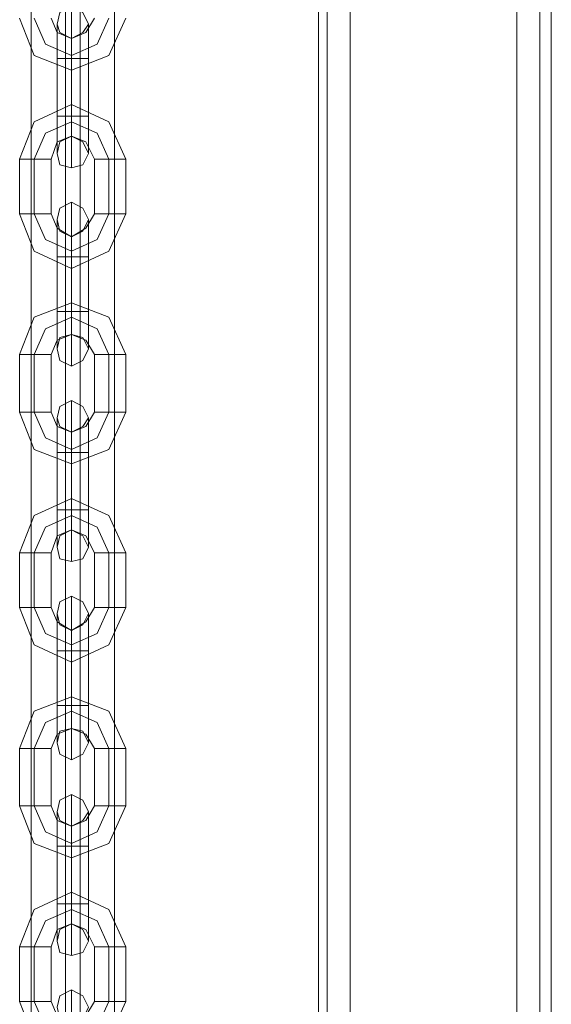
# Model space of a CAD drawing. Extents: x -1589 to 4031, y -3975 to 4622.
# Drawn here: x 1789 to 1889, y 1499 to 1684 of the extents above; entities that cross this region are included whole.
import ezdxf

# ---------------------------------------------------------------- set-up
doc = ezdxf.new("R2010")
doc.units = 0

# ---------------------------------------------------------------- blocks, each defined once
blk = doc.blocks.new('WMF0')
at = {"color": 30, "lineweight": 0}
for points in [[(2920.875, -3036.997), (2920.875, -2102.08)], [(2920.875, -3036.997), (2920.875, -2102.08)], [(2920.875, -3036.997), (2920.875, -2102.08)], [(2920.875, -3036.997), (2920.875, -2102.08)], [(2920.875, -3036.997), (2920.875, -2102.08)], [(2920.875, -3036.997), (2920.875, -2102.08)], [(2923.846, -3036.997), (2939.509, -3036.997), (2939.509, -2102.08)], [(2923.846, -3036.997), (2923.846, -2102.08)], [(2923.846, -3036.997), (2923.846, -2102.08)], [(2923.846, -3036.997), (2923.846, -2102.08)], [(2923.846, -3036.997), (2923.846, -2102.08)], [(2923.846, -3036.997), (2923.846, -2102.08)], [(2939.509, -3036.997), (2923.846, -3036.997), (2923.846, -2102.08)], [(2939.509, -3036.997), (2939.509, -2102.08)], [(2939.509, -3036.997), (2939.509, -2102.08)], [(2939.509, -3036.997), (2939.509, -2102.08)], [(2939.509, -3036.997), (2939.509, -2102.08)], [(2939.509, -3036.997), (2939.509, -2102.08)], [(2941.669, -3036.997), (2941.669, -2102.08)], [(2941.669, -3036.997), (2941.669, -2102.08)], [(2942.75, -3036.997), (2942.75, -2102.08)], [(2942.75, -3036.997), (2942.75, -2102.08)], [(2942.75, -3016.474), (2942.75, -2122.874)], [(2942.75, -3016.474), (2942.75, -2122.874)], [(2942.75, -3016.474), (2942.75, -2122.874)], [(2942.75, -3016.474), (2942.75, -2122.874)]]:
    blk.add_lwpolyline(points, dxfattribs=at)
for points in [[(2921.686, -3036.997), (2921.686, -2102.08), (2921.686, -3036.997), (2921.686, -2102.08), (2921.686, -3036.997), (2921.686, -2102.08), (2921.686, -3036.997)], [(2941.669, -3036.997), (2941.669, -2102.08), (2941.669, -3036.997), (2941.669, -2102.08), (2941.669, -3036.997)]]:
    blk.add_lwpolyline(points, close=True, dxfattribs=at)
at = {"color": 53, "lineweight": 0}
for points in [[(2893.87, -2973.535), (2893.87, -2165.542)], [(2897.111, -2973.535), (2897.111, -2165.542)], [(2898.461, -2973.535), (2898.461, -2165.542)], [(2901.702, -2973.535), (2901.702, -2165.542)]]:
    blk.add_lwpolyline(points, dxfattribs=at)
at = {"color": 253, "lineweight": 0}
for points in [[(2899.271, -2629.22), (2898.731, -2628.14), (2897.651, -2627.6), (2896.571, -2628.14), (2896.301, -2629.22), (2896.571, -2630.03), (2897.651, -2630.57), (2898.731, -2630.03), (2899.271, -2629.22)], [(2896.301, -2641.372), (2896.571, -2640.292), (2897.651, -2639.752), (2898.731, -2640.292), (2899.271, -2641.372), (2898.731, -2642.452), (2897.651, -2642.723), (2896.571, -2642.452), (2896.301, -2641.372)], [(2899.271, -2647.583), (2898.731, -2646.503), (2897.651, -2645.963), (2896.571, -2646.503), (2896.301, -2647.583), (2896.571, -2648.664), (2897.651, -2649.204), (2898.731, -2648.664), (2899.271, -2647.583)], [(2896.301, -2659.736), (2896.571, -2658.656), (2897.651, -2658.385), (2898.731, -2658.656), (2899.271, -2659.736), (2898.731, -2660.816), (2897.651, -2661.356), (2896.571, -2660.816), (2896.301, -2659.736)], [(2899.271, -2666.217), (2898.731, -2665.137), (2897.651, -2664.597), (2896.571, -2665.137), (2896.301, -2666.217), (2896.571, -2667.027), (2897.651, -2667.567), (2898.731, -2667.027), (2899.271, -2666.217)], [(2896.301, -2678.369), (2896.571, -2677.289), (2897.651, -2676.749), (2898.731, -2677.289), (2899.271, -2678.369), (2898.731, -2679.449), (2897.651, -2679.72), (2896.571, -2679.449), (2896.301, -2678.369)], [(2899.271, -2684.58), (2898.731, -2683.5), (2897.651, -2682.96), (2896.571, -2683.5), (2896.301, -2684.58), (2896.571, -2685.661), (2897.651, -2686.201), (2898.731, -2685.661), (2899.271, -2684.58)], [(2896.301, -2696.733), (2896.571, -2695.653), (2897.651, -2695.383), (2898.731, -2695.653), (2899.271, -2696.733), (2898.731, -2697.813), (2897.651, -2698.353), (2896.571, -2697.813), (2896.301, -2696.733)], [(2899.271, -2703.214), (2898.731, -2702.134), (2897.651, -2701.594), (2896.571, -2702.134), (2896.301, -2703.214), (2896.571, -2704.024), (2897.651, -2704.564), (2898.731, -2704.024), (2899.271, -2703.214)], [(2896.301, -2715.366), (2896.571, -2714.286), (2897.651, -2713.746), (2898.731, -2714.286), (2899.271, -2715.366), (2898.731, -2716.447), (2897.651, -2716.717), (2896.571, -2716.447), (2896.301, -2715.366)], [(2899.271, -2721.577), (2898.731, -2720.497), (2897.651, -2719.957), (2896.571, -2720.497), (2896.301, -2721.577), (2896.571, -2722.658), (2897.651, -2723.198), (2898.731, -2722.658), (2899.271, -2721.577)]]:
    blk.add_lwpolyline(points, close=True, dxfattribs=at)
for points in [[(2897.651, -2632.461), (2897.651, -2628.95), (2897.651, -2627.6)], [(2892.79, -2628.68), (2894.14, -2632.191), (2897.651, -2633.541), (2901.162, -2632.191), (2902.782, -2628.68)], [(2894.14, -2628.68), (2895.221, -2631.11), (2897.651, -2632.191), (2900.081, -2631.11), (2901.162, -2628.68)], [(2894.14, -2628.68), (2895.221, -2631.11), (2897.651, -2632.191), (2900.081, -2631.11), (2901.162, -2628.68)], [(2895.761, -2628.68), (2896.301, -2630.03), (2897.651, -2630.57), (2899.001, -2630.03), (2899.811, -2628.68)], [(2896.301, -2632.461), (2896.301, -2630.03), (2896.301, -2629.22)], [(2897.651, -2628.95), (2897.651, -2632.461)], [(2899.271, -2632.461), (2899.271, -2630.03), (2899.271, -2629.22)], [(2896.301, -2630.03), (2896.301, -2632.461)], [(2899.271, -2630.03), (2899.271, -2632.461)], [(2897.651, -2632.461), (2897.651, -2631.11), (2897.651, -2630.57)], [(2897.651, -2633.541), (2897.651, -2633.001), (2897.651, -2632.191), (2897.651, -2631.11), (2897.651, -2630.57)], [(2897.651, -2631.11), (2897.651, -2632.461)], [(2897.651, -2631.11), (2897.651, -2632.191), (2897.651, -2633.001), (2897.651, -2633.541)], [(2899.271, -2632.461), (2898.731, -2632.461), (2897.651, -2632.461), (2896.571, -2632.461), (2896.301, -2632.461)], [(2896.301, -2632.461), (2896.571, -2632.461), (2897.651, -2632.461), (2898.731, -2632.461), (2899.271, -2632.461)], [(2898.731, -2632.461), (2897.651, -2632.461), (2896.571, -2632.461), (2896.301, -2632.461)], [(2896.301, -2632.461), (2896.301, -2637.862)], [(2896.301, -2637.862), (2896.301, -2632.461)], [(2896.571, -2632.461), (2897.651, -2632.461), (2898.731, -2632.461), (2899.271, -2632.461)], [(2897.651, -2632.461), (2897.651, -2637.862)], [(2897.651, -2632.461), (2897.651, -2637.862)], [(2897.651, -2637.862), (2897.651, -2632.461)], [(2897.651, -2637.862), (2897.651, -2632.461)], [(2899.271, -2632.461), (2899.271, -2637.862)], [(2899.271, -2637.862), (2899.271, -2632.461)], [(2902.782, -2641.912), (2901.162, -2638.402), (2897.651, -2636.781), (2894.14, -2638.402), (2892.79, -2641.912)], [(2897.651, -2636.781), (2897.651, -2637.321), (2897.651, -2638.402), (2897.651, -2639.482), (2897.651, -2639.752)], [(2897.651, -2639.482), (2897.651, -2638.402), (2897.651, -2637.321), (2897.651, -2636.781)], [(2896.301, -2637.862), (2896.571, -2637.862), (2897.651, -2637.862), (2898.731, -2637.862), (2899.271, -2637.862)], [(2898.731, -2637.862), (2897.651, -2637.862), (2896.571, -2637.862), (2896.301, -2637.862)], [(2899.271, -2637.862), (2898.731, -2637.862), (2897.651, -2637.862), (2896.571, -2637.862), (2896.301, -2637.862)], [(2896.301, -2637.862), (2896.301, -2640.292), (2896.301, -2641.372)], [(2896.301, -2640.292), (2896.301, -2637.862)], [(2896.571, -2637.862), (2897.651, -2637.862), (2898.731, -2637.862), (2899.271, -2637.862)], [(2897.651, -2637.862), (2897.651, -2641.372), (2897.651, -2642.723)], [(2897.651, -2641.372), (2897.651, -2637.862)], [(2897.651, -2637.862), (2897.651, -2639.212), (2897.651, -2639.752)], [(2897.651, -2639.212), (2897.651, -2637.862)], [(2899.271, -2637.862), (2899.271, -2640.292), (2899.271, -2641.372)], [(2899.271, -2640.292), (2899.271, -2637.862)], [(2901.162, -2641.912), (2900.081, -2639.482), (2897.651, -2638.402), (2895.221, -2639.482), (2894.14, -2641.912)], [(2901.162, -2641.912), (2900.081, -2639.482), (2897.651, -2638.402), (2895.221, -2639.482), (2894.14, -2641.912)], [(2899.811, -2641.912), (2899.001, -2640.292), (2897.651, -2639.752), (2896.301, -2640.292), (2895.761, -2641.912)], [(2895.761, -2641.912), (2895.221, -2641.912), (2894.14, -2641.912), (2893.06, -2641.912), (2892.79, -2641.912)], [(2892.79, -2641.912), (2892.79, -2647.043)], [(2893.06, -2641.912), (2894.14, -2641.912), (2895.221, -2641.912), (2895.761, -2641.912)], [(2894.14, -2641.912), (2894.14, -2647.043)], [(2894.14, -2641.912), (2894.14, -2647.043)], [(2895.761, -2641.912), (2895.761, -2647.043)], [(2899.811, -2641.912), (2900.081, -2641.912), (2901.162, -2641.912), (2902.242, -2641.912), (2902.782, -2641.912)], [(2902.242, -2641.912), (2901.162, -2641.912), (2900.081, -2641.912), (2899.811, -2641.912)], [(2899.811, -2647.043), (2899.811, -2641.912)], [(2901.162, -2647.043), (2901.162, -2641.912)], [(2901.162, -2647.043), (2901.162, -2641.912)], [(2902.782, -2647.043), (2902.782, -2641.912)], [(2897.651, -2651.094), (2897.651, -2647.583), (2897.651, -2645.963)], [(2895.761, -2647.043), (2895.221, -2647.043), (2894.14, -2647.043), (2893.06, -2647.043), (2892.79, -2647.043)], [(2892.79, -2647.043), (2894.14, -2650.554), (2897.651, -2652.174), (2901.162, -2650.554), (2902.782, -2647.043)], [(2893.06, -2647.043), (2894.14, -2647.043), (2895.221, -2647.043), (2895.761, -2647.043)], [(2894.14, -2647.043), (2895.221, -2649.474), (2897.651, -2650.554), (2900.081, -2649.474), (2901.162, -2647.043)], [(2894.14, -2647.043), (2895.221, -2649.474), (2897.651, -2650.554), (2900.081, -2649.474), (2901.162, -2647.043)], [(2895.761, -2647.043), (2896.301, -2648.394), (2897.651, -2649.204), (2899.001, -2648.394), (2899.811, -2647.043)], [(2899.811, -2647.043), (2900.081, -2647.043), (2901.162, -2647.043), (2902.242, -2647.043), (2902.782, -2647.043)], [(2902.242, -2647.043), (2901.162, -2647.043), (2900.081, -2647.043), (2899.811, -2647.043)], [(2896.301, -2651.094), (2896.301, -2648.664), (2896.301, -2647.583)], [(2897.651, -2647.583), (2897.651, -2651.094)], [(2899.271, -2651.094), (2899.271, -2648.664), (2899.271, -2647.583)], [(2896.301, -2648.664), (2896.301, -2651.094)], [(2899.271, -2648.664), (2899.271, -2651.094)], [(2897.651, -2652.174), (2897.651, -2651.634), (2897.651, -2650.554), (2897.651, -2649.474), (2897.651, -2649.204)], [(2897.651, -2651.094), (2897.651, -2649.744), (2897.651, -2649.204)], [(2897.651, -2649.474), (2897.651, -2650.554), (2897.651, -2651.634), (2897.651, -2652.174)], [(2897.651, -2649.744), (2897.651, -2651.094)], [(2899.271, -2651.094), (2898.731, -2651.094), (2897.651, -2651.094), (2896.571, -2651.094), (2896.301, -2651.094)], [(2896.301, -2651.094), (2896.571, -2651.094), (2897.651, -2651.094), (2898.731, -2651.094), (2899.271, -2651.094)], [(2898.731, -2651.094), (2897.651, -2651.094), (2896.571, -2651.094), (2896.301, -2651.094)], [(2896.301, -2651.094), (2896.301, -2656.225)], [(2896.301, -2656.225), (2896.301, -2651.094)], [(2896.571, -2651.094), (2897.651, -2651.094), (2898.731, -2651.094), (2899.271, -2651.094)], [(2897.651, -2651.094), (2897.651, -2656.225)], [(2897.651, -2651.094), (2897.651, -2656.225)], [(2897.651, -2656.225), (2897.651, -2651.094)], [(2897.651, -2656.225), (2897.651, -2651.094)], [(2899.271, -2651.094), (2899.271, -2656.225)], [(2899.271, -2656.225), (2899.271, -2651.094)], [(2902.782, -2660.276), (2901.162, -2656.765), (2897.651, -2655.415), (2894.14, -2656.765), (2892.79, -2660.276)], [(2897.651, -2655.415), (2897.651, -2655.685), (2897.651, -2656.765), (2897.651, -2657.845), (2897.651, -2658.385)], [(2897.651, -2657.845), (2897.651, -2656.765), (2897.651, -2655.685), (2897.651, -2655.415)], [(2896.301, -2656.225), (2896.571, -2656.225), (2897.651, -2656.225), (2898.731, -2656.225), (2899.271, -2656.225)], [(2898.731, -2656.225), (2897.651, -2656.225), (2896.571, -2656.225), (2896.301, -2656.225)], [(2899.271, -2656.225), (2898.731, -2656.225), (2897.651, -2656.225), (2896.571, -2656.225), (2896.301, -2656.225)], [(2896.301, -2656.225), (2896.301, -2658.926), (2896.301, -2659.736)], [(2896.301, -2658.926), (2896.301, -2656.225)], [(2896.571, -2656.225), (2897.651, -2656.225), (2898.731, -2656.225), (2899.271, -2656.225)], [(2897.651, -2656.225), (2897.651, -2660.006), (2897.651, -2661.356)], [(2897.651, -2660.006), (2897.651, -2656.225)], [(2897.651, -2656.225), (2897.651, -2657.845), (2897.651, -2658.385)], [(2897.651, -2657.845), (2897.651, -2656.225)], [(2899.271, -2656.225), (2899.271, -2658.926), (2899.271, -2659.736)], [(2899.271, -2658.926), (2899.271, -2656.225)], [(2901.162, -2660.276), (2900.081, -2657.845), (2897.651, -2656.765), (2895.221, -2657.845), (2894.14, -2660.276)], [(2901.162, -2660.276), (2900.081, -2657.845), (2897.651, -2656.765), (2895.221, -2657.845), (2894.14, -2660.276)], [(2899.811, -2660.276), (2899.001, -2658.926), (2897.651, -2658.385), (2896.301, -2658.926), (2895.761, -2660.276)], [(2895.761, -2660.276), (2895.221, -2660.276), (2894.14, -2660.276), (2893.06, -2660.276), (2892.79, -2660.276)], [(2892.79, -2660.276), (2892.79, -2665.677)], [(2893.06, -2660.276), (2894.14, -2660.276), (2895.221, -2660.276), (2895.761, -2660.276)], [(2894.14, -2660.276), (2894.14, -2665.677)], [(2894.14, -2660.276), (2894.14, -2665.677)], [(2895.761, -2660.276), (2895.761, -2665.677)], [(2899.811, -2660.276), (2900.081, -2660.276), (2901.162, -2660.276), (2902.242, -2660.276), (2902.782, -2660.276)], [(2902.242, -2660.276), (2901.162, -2660.276), (2900.081, -2660.276), (2899.811, -2660.276)], [(2899.811, -2665.677), (2899.811, -2660.276)], [(2901.162, -2665.677), (2901.162, -2660.276)], [(2901.162, -2665.677), (2901.162, -2660.276)], [(2902.782, -2665.677), (2902.782, -2660.276)], [(2897.651, -2669.458), (2897.651, -2665.947), (2897.651, -2664.597)], [(2895.761, -2665.677), (2895.221, -2665.677), (2894.14, -2665.677), (2893.06, -2665.677), (2892.79, -2665.677)], [(2892.79, -2665.677), (2894.14, -2669.188), (2897.651, -2670.538), (2901.162, -2669.188), (2902.782, -2665.677)], [(2893.06, -2665.677), (2894.14, -2665.677), (2895.221, -2665.677), (2895.761, -2665.677)], [(2894.14, -2665.677), (2895.221, -2668.107), (2897.651, -2669.188), (2900.081, -2668.107), (2901.162, -2665.677)], [(2894.14, -2665.677), (2895.221, -2668.107), (2897.651, -2669.188), (2900.081, -2668.107), (2901.162, -2665.677)], [(2895.761, -2665.677), (2896.301, -2667.027), (2897.651, -2667.567), (2899.001, -2667.027), (2899.811, -2665.677)], [(2896.301, -2669.458), (2896.301, -2667.027), (2896.301, -2666.217)], [(2897.651, -2665.947), (2897.651, -2669.458)], [(2899.271, -2669.458), (2899.271, -2667.027), (2899.271, -2666.217)], [(2899.811, -2665.677), (2900.081, -2665.677), (2901.162, -2665.677), (2902.242, -2665.677), (2902.782, -2665.677)], [(2902.242, -2665.677), (2901.162, -2665.677), (2900.081, -2665.677), (2899.811, -2665.677)], [(2896.301, -2667.027), (2896.301, -2669.458)], [(2899.271, -2667.027), (2899.271, -2669.458)], [(2897.651, -2669.458), (2897.651, -2668.107), (2897.651, -2667.567)], [(2897.651, -2670.538), (2897.651, -2669.998), (2897.651, -2669.188), (2897.651, -2668.107), (2897.651, -2667.567)], [(2897.651, -2668.107), (2897.651, -2669.458)], [(2897.651, -2668.107), (2897.651, -2669.188), (2897.651, -2669.998), (2897.651, -2670.538)], [(2899.271, -2669.458), (2898.731, -2669.458), (2897.651, -2669.458), (2896.571, -2669.458), (2896.301, -2669.458)], [(2896.301, -2669.458), (2896.571, -2669.458), (2897.651, -2669.458), (2898.731, -2669.458), (2899.271, -2669.458)], [(2898.731, -2669.458), (2897.651, -2669.458), (2896.571, -2669.458), (2896.301, -2669.458)], [(2896.301, -2669.458), (2896.301, -2674.859)], [(2896.301, -2674.859), (2896.301, -2669.458)], [(2896.571, -2669.458), (2897.651, -2669.458), (2898.731, -2669.458), (2899.271, -2669.458)], [(2897.651, -2669.458), (2897.651, -2674.859)], [(2897.651, -2669.458), (2897.651, -2674.859)], [(2897.651, -2674.859), (2897.651, -2669.458)], [(2897.651, -2674.859), (2897.651, -2669.458)], [(2899.271, -2669.458), (2899.271, -2674.859)], [(2899.271, -2674.859), (2899.271, -2669.458)], [(2902.782, -2678.909), (2901.162, -2675.399), (2897.651, -2673.778), (2894.14, -2675.399), (2892.79, -2678.909)], [(2897.651, -2673.778), (2897.651, -2674.319), (2897.651, -2675.399), (2897.651, -2676.479), (2897.651, -2676.749)], [(2897.651, -2676.479), (2897.651, -2675.399), (2897.651, -2674.319), (2897.651, -2673.778)], [(2896.301, -2674.859), (2896.571, -2674.859), (2897.651, -2674.859), (2898.731, -2674.859), (2899.271, -2674.859)], [(2898.731, -2674.859), (2897.651, -2674.859), (2896.571, -2674.859), (2896.301, -2674.859)], [(2899.271, -2674.859), (2898.731, -2674.859), (2897.651, -2674.859), (2896.571, -2674.859), (2896.301, -2674.859)], [(2896.301, -2674.859), (2896.301, -2677.289), (2896.301, -2678.369)], [(2896.301, -2677.289), (2896.301, -2674.859)], [(2896.571, -2674.859), (2897.651, -2674.859), (2898.731, -2674.859), (2899.271, -2674.859)], [(2897.651, -2674.859), (2897.651, -2678.369), (2897.651, -2679.72)], [(2897.651, -2678.369), (2897.651, -2674.859)], [(2897.651, -2674.859), (2897.651, -2676.209), (2897.651, -2676.749)], [(2897.651, -2676.209), (2897.651, -2674.859)], [(2899.271, -2674.859), (2899.271, -2677.289), (2899.271, -2678.369)], [(2899.271, -2677.289), (2899.271, -2674.859)], [(2901.162, -2678.909), (2900.081, -2676.479), (2897.651, -2675.399), (2895.221, -2676.479), (2894.14, -2678.909)], [(2901.162, -2678.909), (2900.081, -2676.479), (2897.651, -2675.399), (2895.221, -2676.479), (2894.14, -2678.909)], [(2899.811, -2678.909), (2899.001, -2677.289), (2897.651, -2676.749), (2896.301, -2677.289), (2895.761, -2678.909)], [(2895.761, -2678.909), (2895.221, -2678.909), (2894.14, -2678.909), (2893.06, -2678.909), (2892.79, -2678.909)], [(2892.79, -2678.909), (2892.79, -2684.04)], [(2893.06, -2678.909), (2894.14, -2678.909), (2895.221, -2678.909), (2895.761, -2678.909)], [(2894.14, -2678.909), (2894.14, -2684.04)], [(2894.14, -2678.909), (2894.14, -2684.04)], [(2895.761, -2678.909), (2895.761, -2684.04)], [(2899.811, -2678.909), (2900.081, -2678.909), (2901.162, -2678.909), (2902.242, -2678.909), (2902.782, -2678.909)], [(2902.242, -2678.909), (2901.162, -2678.909), (2900.081, -2678.909), (2899.811, -2678.909)], [(2899.811, -2684.04), (2899.811, -2678.909)], [(2901.162, -2684.04), (2901.162, -2678.909)], [(2901.162, -2684.04), (2901.162, -2678.909)], [(2902.782, -2684.04), (2902.782, -2678.909)], [(2897.651, -2688.091), (2897.651, -2684.58), (2897.651, -2682.96)], [(2895.761, -2684.04), (2895.221, -2684.04), (2894.14, -2684.04), (2893.06, -2684.04), (2892.79, -2684.04)], [(2892.79, -2684.04), (2894.14, -2687.551), (2897.651, -2689.171), (2901.162, -2687.551), (2902.782, -2684.04)], [(2893.06, -2684.04), (2894.14, -2684.04), (2895.221, -2684.04), (2895.761, -2684.04)], [(2894.14, -2684.04), (2895.221, -2686.471), (2897.651, -2687.551), (2900.081, -2686.471), (2901.162, -2684.04)], [(2894.14, -2684.04), (2895.221, -2686.471), (2897.651, -2687.551), (2900.081, -2686.471), (2901.162, -2684.04)], [(2895.761, -2684.04), (2896.301, -2685.391), (2897.651, -2686.201), (2899.001, -2685.391), (2899.811, -2684.04)], [(2899.811, -2684.04), (2900.081, -2684.04), (2901.162, -2684.04), (2902.242, -2684.04), (2902.782, -2684.04)], [(2902.242, -2684.04), (2901.162, -2684.04), (2900.081, -2684.04), (2899.811, -2684.04)], [(2896.301, -2688.091), (2896.301, -2685.661), (2896.301, -2684.58)], [(2897.651, -2684.58), (2897.651, -2688.091)], [(2899.271, -2688.091), (2899.271, -2685.661), (2899.271, -2684.58)], [(2896.301, -2685.661), (2896.301, -2688.091)], [(2899.271, -2685.661), (2899.271, -2688.091)], [(2897.651, -2689.171), (2897.651, -2688.631), (2897.651, -2687.551), (2897.651, -2686.471), (2897.651, -2686.201)], [(2897.651, -2688.091), (2897.651, -2686.741), (2897.651, -2686.201)], [(2897.651, -2686.471), (2897.651, -2687.551), (2897.651, -2688.631), (2897.651, -2689.171)], [(2897.651, -2686.741), (2897.651, -2688.091)], [(2899.271, -2688.091), (2898.731, -2688.091), (2897.651, -2688.091), (2896.571, -2688.091), (2896.301, -2688.091)], [(2896.301, -2688.091), (2896.571, -2688.091), (2897.651, -2688.091), (2898.731, -2688.091), (2899.271, -2688.091)], [(2898.731, -2688.091), (2897.651, -2688.091), (2896.571, -2688.091), (2896.301, -2688.091)], [(2896.301, -2688.091), (2896.301, -2693.222)], [(2896.301, -2693.222), (2896.301, -2688.091)], [(2896.571, -2688.091), (2897.651, -2688.091), (2898.731, -2688.091), (2899.271, -2688.091)], [(2897.651, -2688.091), (2897.651, -2693.222)], [(2897.651, -2688.091), (2897.651, -2693.222)], [(2897.651, -2693.222), (2897.651, -2688.091)], [(2897.651, -2693.222), (2897.651, -2688.091)], [(2899.271, -2688.091), (2899.271, -2693.222)], [(2899.271, -2693.222), (2899.271, -2688.091)], [(2902.782, -2697.273), (2901.162, -2693.762), (2897.651, -2692.412), (2894.14, -2693.762), (2892.79, -2697.273)], [(2897.651, -2692.412), (2897.651, -2692.682), (2897.651, -2693.762), (2897.651, -2694.842), (2897.651, -2695.383)], [(2897.651, -2694.842), (2897.651, -2693.762), (2897.651, -2692.682), (2897.651, -2692.412)], [(2896.301, -2693.222), (2896.571, -2693.222), (2897.651, -2693.222), (2898.731, -2693.222), (2899.271, -2693.222)], [(2898.731, -2693.222), (2897.651, -2693.222), (2896.571, -2693.222), (2896.301, -2693.222)], [(2899.271, -2693.222), (2898.731, -2693.222), (2897.651, -2693.222), (2896.571, -2693.222), (2896.301, -2693.222)], [(2896.301, -2693.222), (2896.301, -2695.923), (2896.301, -2696.733)], [(2896.301, -2695.923), (2896.301, -2693.222)], [(2896.571, -2693.222), (2897.651, -2693.222), (2898.731, -2693.222), (2899.271, -2693.222)], [(2897.651, -2693.222), (2897.651, -2697.003), (2897.651, -2698.353)], [(2897.651, -2697.003), (2897.651, -2693.222)], [(2897.651, -2693.222), (2897.651, -2694.842), (2897.651, -2695.383)], [(2897.651, -2694.842), (2897.651, -2693.222)], [(2899.271, -2693.222), (2899.271, -2695.923), (2899.271, -2696.733)], [(2899.271, -2695.923), (2899.271, -2693.222)], [(2901.162, -2697.273), (2900.081, -2694.842), (2897.651, -2693.762), (2895.221, -2694.842), (2894.14, -2697.273)], [(2901.162, -2697.273), (2900.081, -2694.842), (2897.651, -2693.762), (2895.221, -2694.842), (2894.14, -2697.273)], [(2899.811, -2697.273), (2899.001, -2695.923), (2897.651, -2695.383), (2896.301, -2695.923), (2895.761, -2697.273)], [(2895.761, -2697.273), (2895.221, -2697.273), (2894.14, -2697.273), (2893.06, -2697.273), (2892.79, -2697.273)], [(2892.79, -2697.273), (2892.79, -2702.674)], [(2893.06, -2697.273), (2894.14, -2697.273), (2895.221, -2697.273), (2895.761, -2697.273)], [(2894.14, -2697.273), (2894.14, -2702.674)], [(2894.14, -2697.273), (2894.14, -2702.674)], [(2895.761, -2697.273), (2895.761, -2702.674)], [(2899.811, -2697.273), (2900.081, -2697.273), (2901.162, -2697.273), (2902.242, -2697.273), (2902.782, -2697.273)], [(2902.242, -2697.273), (2901.162, -2697.273), (2900.081, -2697.273), (2899.811, -2697.273)], [(2899.811, -2702.674), (2899.811, -2697.273)], [(2901.162, -2702.674), (2901.162, -2697.273)], [(2901.162, -2702.674), (2901.162, -2697.273)], [(2902.782, -2702.674), (2902.782, -2697.273)], [(2897.651, -2706.455), (2897.651, -2702.944), (2897.651, -2701.594)], [(2895.761, -2702.674), (2895.221, -2702.674), (2894.14, -2702.674), (2893.06, -2702.674), (2892.79, -2702.674)], [(2892.79, -2702.674), (2894.14, -2706.185), (2897.651, -2707.535), (2901.162, -2706.185), (2902.782, -2702.674)], [(2893.06, -2702.674), (2894.14, -2702.674), (2895.221, -2702.674), (2895.761, -2702.674)], [(2894.14, -2702.674), (2895.221, -2705.104), (2897.651, -2706.185), (2900.081, -2705.104), (2901.162, -2702.674)], [(2894.14, -2702.674), (2895.221, -2705.104), (2897.651, -2706.185), (2900.081, -2705.104), (2901.162, -2702.674)], [(2895.761, -2702.674), (2896.301, -2704.024), (2897.651, -2704.564), (2899.001, -2704.024), (2899.811, -2702.674)], [(2896.301, -2706.455), (2896.301, -2704.024), (2896.301, -2703.214)], [(2897.651, -2702.944), (2897.651, -2706.455)], [(2899.271, -2706.455), (2899.271, -2704.024), (2899.271, -2703.214)], [(2899.811, -2702.674), (2900.081, -2702.674), (2901.162, -2702.674), (2902.242, -2702.674), (2902.782, -2702.674)], [(2902.242, -2702.674), (2901.162, -2702.674), (2900.081, -2702.674), (2899.811, -2702.674)], [(2896.301, -2704.024), (2896.301, -2706.455)], [(2899.271, -2704.024), (2899.271, -2706.455)], [(2897.651, -2706.455), (2897.651, -2705.104), (2897.651, -2704.564)], [(2897.651, -2707.535), (2897.651, -2707.265), (2897.651, -2706.185), (2897.651, -2705.104), (2897.651, -2704.564)], [(2897.651, -2705.104), (2897.651, -2706.455)], [(2897.651, -2705.104), (2897.651, -2706.185), (2897.651, -2707.265), (2897.651, -2707.535)], [(2896.301, -2706.455), (2896.571, -2706.455), (2897.651, -2706.455), (2898.731, -2706.455), (2899.271, -2706.455)], [(2898.731, -2706.455), (2897.651, -2706.455), (2896.571, -2706.455), (2896.301, -2706.455)], [(2899.271, -2706.455), (2898.731, -2706.455), (2897.651, -2706.455), (2896.571, -2706.455), (2896.301, -2706.455)], [(2896.301, -2706.455), (2896.301, -2711.856)], [(2896.301, -2711.856), (2896.301, -2706.455)], [(2896.571, -2706.455), (2897.651, -2706.455), (2898.731, -2706.455), (2899.271, -2706.455)], [(2897.651, -2706.455), (2897.651, -2711.856)], [(2897.651, -2706.455), (2897.651, -2711.856)], [(2897.651, -2711.856), (2897.651, -2706.455)], [(2897.651, -2711.856), (2897.651, -2706.455)], [(2899.271, -2706.455), (2899.271, -2711.856)], [(2899.271, -2711.856), (2899.271, -2706.455)], [(2902.782, -2715.906), (2901.162, -2712.396), (2897.651, -2710.775), (2894.14, -2712.396), (2892.79, -2715.906)], [(2897.651, -2713.746), (2897.651, -2713.476), (2897.651, -2712.396), (2897.651, -2711.316), (2897.651, -2710.775)], [(2899.271, -2711.856), (2898.731, -2711.856), (2897.651, -2711.856), (2896.571, -2711.856), (2896.301, -2711.856)], [(2896.301, -2711.856), (2896.571, -2711.856), (2897.651, -2711.856), (2898.731, -2711.856), (2899.271, -2711.856)], [(2898.731, -2711.856), (2897.651, -2711.856), (2896.571, -2711.856), (2896.301, -2711.856)], [(2896.301, -2711.856), (2896.301, -2714.286), (2896.301, -2715.366)], [(2896.301, -2714.286), (2896.301, -2711.856)], [(2896.571, -2711.856), (2897.651, -2711.856), (2898.731, -2711.856), (2899.271, -2711.856)], [(2897.651, -2711.316), (2897.651, -2712.396), (2897.651, -2713.476), (2897.651, -2713.746)], [(2897.651, -2711.856), (2897.651, -2715.366), (2897.651, -2716.717)], [(2897.651, -2715.366), (2897.651, -2711.856)], [(2897.651, -2711.856), (2897.651, -2713.206), (2897.651, -2713.746)], [(2897.651, -2713.206), (2897.651, -2711.856)], [(2899.271, -2711.856), (2899.271, -2714.286), (2899.271, -2715.366)], [(2899.271, -2714.286), (2899.271, -2711.856)], [(2901.162, -2715.906), (2900.081, -2713.476), (2897.651, -2712.396), (2895.221, -2713.476), (2894.14, -2715.906)], [(2901.162, -2715.906), (2900.081, -2713.476), (2897.651, -2712.396), (2895.221, -2713.476), (2894.14, -2715.906)], [(2899.811, -2715.906), (2899.001, -2714.286), (2897.651, -2713.746), (2896.301, -2714.286), (2895.761, -2715.906)], [(2892.79, -2715.906), (2893.06, -2715.906), (2894.14, -2715.906), (2895.221, -2715.906), (2895.761, -2715.906)], [(2895.221, -2715.906), (2894.14, -2715.906), (2893.06, -2715.906), (2892.79, -2715.906)], [(2892.79, -2715.906), (2892.79, -2721.037)], [(2894.14, -2715.906), (2894.14, -2721.037)], [(2894.14, -2715.906), (2894.14, -2721.037)], [(2895.761, -2715.906), (2895.761, -2721.037)], [(2902.782, -2715.906), (2902.242, -2715.906), (2901.162, -2715.906), (2900.081, -2715.906), (2899.811, -2715.906)], [(2899.811, -2721.037), (2899.811, -2715.906)], [(2900.081, -2715.906), (2901.162, -2715.906), (2902.242, -2715.906), (2902.782, -2715.906)], [(2901.162, -2721.037), (2901.162, -2715.906)], [(2901.162, -2721.037), (2901.162, -2715.906)], [(2902.782, -2721.037), (2902.782, -2715.906)], [(2897.651, -2725.088), (2897.651, -2721.577), (2897.651, -2719.957)], [(2892.79, -2721.037), (2893.06, -2721.037), (2894.14, -2721.037), (2895.221, -2721.037), (2895.761, -2721.037)], [(2895.221, -2721.037), (2894.14, -2721.037), (2893.06, -2721.037), (2892.79, -2721.037)], [(2892.79, -2721.037), (2894.14, -2724.548), (2897.651, -2726.168), (2901.162, -2724.548), (2902.782, -2721.037)], [(2894.14, -2721.037), (2895.221, -2723.468), (2897.651, -2724.548), (2900.081, -2723.468), (2901.162, -2721.037)], [(2894.14, -2721.037), (2895.221, -2723.468), (2897.651, -2724.548), (2900.081, -2723.468), (2901.162, -2721.037)], [(2895.761, -2721.037), (2896.301, -2722.388), (2897.651, -2723.198), (2899.001, -2722.388), (2899.811, -2721.037)], [(2902.782, -2721.037), (2902.242, -2721.037), (2901.162, -2721.037), (2900.081, -2721.037), (2899.811, -2721.037)], [(2900.081, -2721.037), (2901.162, -2721.037), (2902.242, -2721.037), (2902.782, -2721.037)]]:
    blk.add_lwpolyline(points, dxfattribs=at)

msp = doc.modelspace()

# ---------------------------------------------------------------- block references
at = {"xscale": 2.001623500000051, "yscale": 2.001623499999823, "zscale": 2.0016235}
msp.add_blockref('WMF0', (-4001.09, 6946.18), dxfattribs=at)

doc.saveas('drawing.dxf')
